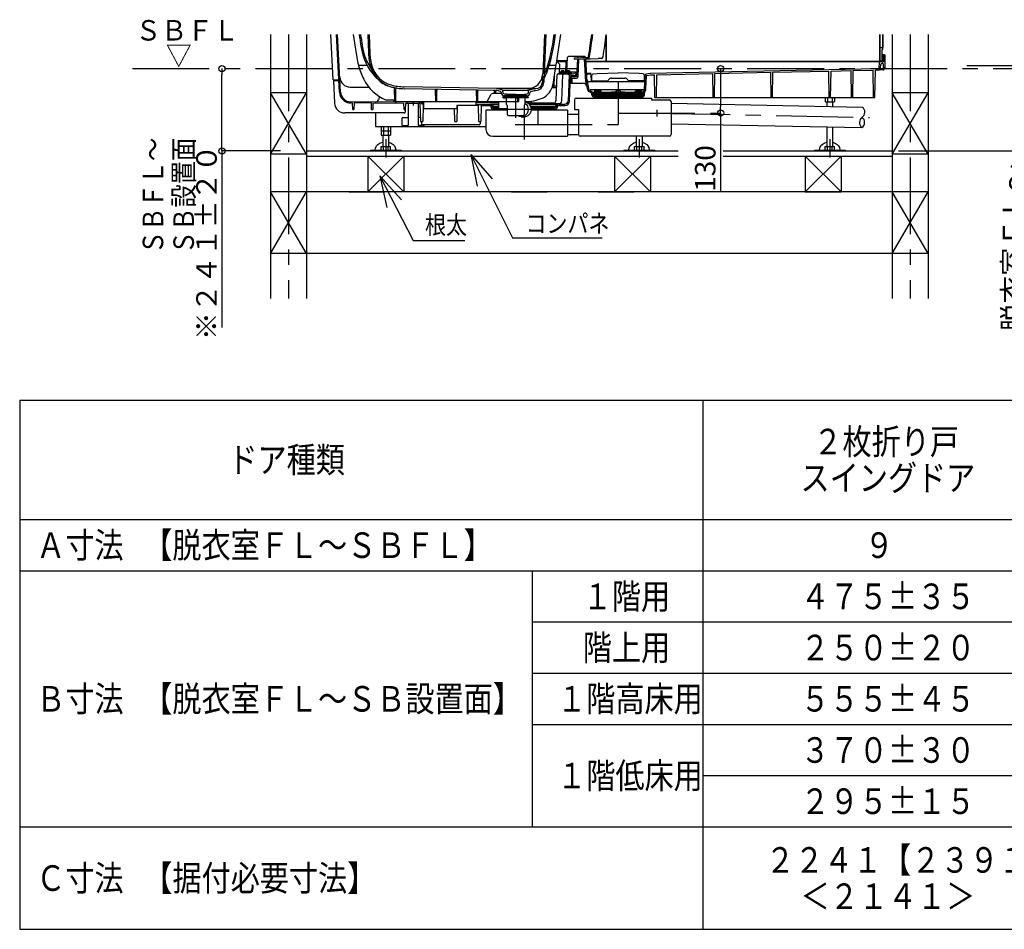
# Model space of a CAD drawing. Extents: x -405 to 205, y -16 to 288.
# Drawn here: x -150 to -54, y 59 to 148 of the extents above; entities that cross this region are included whole.
import ezdxf

# ---------------------------------------------------------------- set-up
doc = ezdxf.new("R2010")
doc.units = 0
doc.header["$MEASUREMENT"] = 0
doc.linetypes.add('CENTER', pattern=[12, 7.5, -1.5, 1.5, -1.5])
doc.linetypes.add('DASHED', pattern=[4.5, 3, -1.5])
doc.layers.get('0').update_dxf_attribs({"linetype": 'CONTINUOUS'})
doc.layers.get('DEFPOINTS').update_dxf_attribs({"linetype": 'CONTINUOUS'})
doc.layers.add('VIEW0001', color=7, linetype='CONTINUOUS')
doc.styles.get("Standard").update_dxf_attribs({"font": 'ROMANS', "bigfont": 'EXTFONT'})
doc.dimstyles.new('ISO-25', dxfattribs={"dimtxt": 2.5, "dimasz": 2.5, "dimexe": 1.25, "dimexo": 0.625, "dimtad": 1, "dimdec": 4, "dimdsep": 46, "dimtxsty": 'Standard', "dimcen": 2.5, "dimadec": 0, "dimazin": 0, "dimtfac": 1, "dimtdec": 4, "dimtmove": 0, "dimatfit": 3, "dimfxl": 1, "dimtolj": 1, "dimtzin": 0, "dimarcsym": 0})

# ---------------------------------------------------------------- blocks, each defined once
blk = doc.blocks.new('_ORIGIN')
at = {"color": 0, "linetype": 'ByBlock'}
blk.add_line((0, 0), (-1, 0), dxfattribs=at)
blk.add_circle((0, 0), 0.5, dxfattribs=at)
blk = doc.blocks.new('*D66')
at = {"layer": 'DEFPOINTS', "color": 0}
for p in [(-139.258, 143.23), (-130.529, 143.23), (-122.277, 135.197)]:
    blk.add_point(p, dxfattribs=at)
at = {"layer": 'VIEW0001', "color": 0, "lineweight": -2}
for p, q in [((-130.529, 135.797), (-130.529, 142.63)), ((-124.817, 135.197), (-130.529, 135.197)), ((-130.529, 135.197), (-130.529, 117.954))]:
    blk.add_line(p, q, dxfattribs=at)
at = {"layer": 'VIEW0001', "color": 0, "lineweight": -2, "xscale": 0.6, "yscale": 0.6, "zscale": 0.6}
for p, rotation in [((-130.529, 143.23), 90), ((-130.529, 135.197), 270)]:
    blk.add_blockref('_ORIGIN', p, dxfattribs=dict(at, rotation=rotation))
at = {"layer": 'VIEW0001', "color": 0, "insert": (-132.029, 126.275), "char_height": 2, "attachment_point": 5, "rotation": 90}
blk.add_mtext('\\A1;※２４１±２０', dxfattribs=at)
blk = doc.blocks.new('*X86')
at = {"color": 0, "linetype": 'Continuous'}
for s, p in [('ＳＢ設置面＝Ｂ', (-48.714274, 115.949871)), ('脱衣室ＦＬ～', (-52.331714, 117.563054))]:
    blk.add_text(s, height=2, rotation=90, dxfattribs=at).set_placement(p)
blk = doc.blocks.new('*D67')
at = {"color": 0}
for p, q in [((-51.487489, 143.530136), (-47.952895, 143.530136)), ((-47.952895, 135.796801), (-47.952895, 142.930136)), ((-64.487489, 135.196801), (-47.952895, 135.196801)), ((-47.952895, 135.196801), (-47.952895, 115.653947))]:
    blk.add_line(p, q, dxfattribs=at)
at = {"layer": 'DEFPOINTS', "color": 0}
for p in [(-54.027489, 143.530136), (-47.952895, 143.530136), (-67.027489, 135.196801)]:
    blk.add_point(p, dxfattribs=at)
at = {"color": 0, "xscale": 0.6, "yscale": 0.6, "zscale": 0.6}
for p, rotation in [((-47.952895, 143.530136), 90), ((-47.952895, 135.196801), 270)]:
    blk.add_blockref('_ORIGIN', p, dxfattribs=dict(at, rotation=rotation))
at = {"color": 0}
blk.add_blockref('*X86', (0, 0), dxfattribs=at)
blk = doc.blocks.new('*D68')
at = {"layer": 'DEFPOINTS', "color": 0}
for p in [(-59.944, 143.53), (-54.027, 143.23), (-37.262, 143.53)]:
    blk.add_point(p, dxfattribs=at)
at = {"layer": 'VIEW0001', "color": 0, "lineweight": -2}
for p, q in [((-37.262, 144.13), (-37.262, 144.73)), ((-37.262, 143.23), (-37.262, 143.53)), ((-37.262, 143.23), (-37.262, 122.15)), ((-37.262, 142.63), (-37.262, 142.03))]:
    blk.add_line(p, q, dxfattribs=at)
at = {"layer": 'VIEW0001', "color": 0, "lineweight": -2, "xscale": 0.6, "yscale": 0.6, "zscale": 0.6}
for p, rotation in [((-37.262, 143.53), 270), ((-37.262, 143.23), 90)]:
    blk.add_blockref('_ORIGIN', p, dxfattribs=dict(at, rotation=rotation))
at = {"layer": 'VIEW0001', "color": 0, "insert": (-40.429, 131.55), "char_height": 2, "attachment_point": 5, "rotation": 90}
blk.add_mtext('\\A1;脱衣室ＦＬ～\\PＳＢＦＬ寸法＝Ａ', dxfattribs=at)
blk = doc.blocks.new('SYM0003')
at = {"color": 7, "linetype": 'Continuous'}
for p, q in [((0, 0), (3.241617, -6.319971)), ((0, 0), (2.122287, -2.344333)), ((0, 0), (0.665788, -3.091396)), ((3.241617, -6.319971), (8.301184, -6.319971))]:
    blk.add_line(p, q, dxfattribs=at)
blk = doc.blocks.new('SYM0004')
at = {"color": 7, "linetype": 'Continuous'}
for p, q in [((0, 0), (4.076861, -8.13822)), ((0, 0), (2.099878, -2.364427)), ((0, 0), (0.636334, -3.097592)), ((4.076861, -8.13822), (12.819081, -8.13822))]:
    blk.add_line(p, q, dxfattribs=at)
blk = doc.blocks.new('*D81')
at = {"color": 0}
for p, q in [((-81.859818, 142.630136), (-81.859818, 139.48258)), ((-81.859818, 138.88258), (-81.859818, 131.281441))]:
    blk.add_line(p, q, dxfattribs=at)
at = {"layer": 'DEFPOINTS', "color": 0}
for p in [(-71.860818, 143.230136), (-81.860818, 138.88258), (-71.860818, 138.88258)]:
    blk.add_point(p, dxfattribs=at)
at = {"color": 0, "xscale": 0.6, "yscale": 0.6, "zscale": 0.6}
for p, rotation in [((-81.859818, 143.230136), 90), ((-81.859818, 138.88258), 270)]:
    blk.add_blockref('_ORIGIN', p, dxfattribs=dict(at, rotation=rotation))
at = {"color": 0, "linetype": 'Continuous'}
blk.add_text('130', height=2, rotation=90, dxfattribs=at).set_placement((-82.359818, 131.210012))

msp = doc.modelspace()

# ---------------------------------------------------------------- linework, layer by layer
at = {"color": 7, "linetype": 'Continuous'}
for p, q in [((-150.257917, 110.880619), (-150.257917, 59.213952)), ((-150.257917, 110.880619), (-16.924583, 110.880619)), ((-83.59125, 110.880619), (-83.59125, 59.213952)), ((-150.257917, 99.213952), (-16.924583, 99.213952)), ((-150.257917, 94.213952), (-16.924583, 94.213952)), ((-100.257917, 94.213952), (-100.257917, 69.213952)), ((-100.257917, 89.213952), (-16.924583, 89.213952)), ((-100.257917, 84.213952), (-16.924583, 84.213952)), ((-100.257917, 79.213952), (-16.924583, 79.213952)), ((-83.59125, 74.213952), (-16.924583, 74.213952)), ((-150.257917, 69.213952), (-16.924583, 69.213952)), ((-150.257917, 59.213952), (-16.924583, 59.213952))]:
    msp.add_line(p, q, dxfattribs=at)
at = {"layer": 'VIEW0001', "color": 7, "linetype": 'Continuous'}
for p, q in [((-125.777489, 146.563469), (-125.777489, 120.788516)), ((-122.277489, 146.563469), (-122.277489, 120.788516)), ((-119.678049, 142.123881), (-119.910718, 146.563469)), ((-119.047942, 140.928211), (-119.343274, 146.563469)), ((-118.941422, 140.933795), (-119.236461, 146.563469)), ((-117.066634, 146.233926), (-117.094855, 146.563469)), ((-116.933786, 146.245302), (-116.961033, 146.563469)), ((-116.294019, 146.563469), (-116.219397, 144.726947)), ((-116.160576, 146.563469), (-116.086174, 144.73236)), ((-99.061056, 146.563469), (-99.217513, 142.712904)), ((-98.927612, 146.563469), (-99.084289, 142.707491)), ((-93.027489, 146.446536), (-93.027489, 143.970469)), ((-93.027486, 144.07016), (-93.027486, 146.446561)), ((-66.360822, 146.563469), (-66.360822, 144.037136)), ((-66.337496, 146.563469), (-66.337496, 144.037136)), ((-66.060824, 146.563469), (-66.060824, 145.070468)), ((-66.020826, 146.563469), (-66.020826, 145.303801)), ((-65.110822, 146.563469), (-65.110822, 120.788516)), ((-61.610822, 146.563469), (-61.610822, 120.788516)), ((-66.337496, 145.303801), (-66.060824, 145.303801)), ((-66.060824, 145.303801), (-66.020826, 145.303801)), ((-96.855416, 142.993659), (-96.798329, 144.301166)), ((-95.122112, 144.396802), (-96.698977, 144.396802)), ((-96.125474, 144.286812), (-94.821253, 144.332357)), ((-96.125474, 144.142228), (-96.125474, 144.286812)), ((-95.877933, 142.477955), (-95.804783, 144.153364)), ((-95.798458, 144.298232), (-95.79833, 144.301164)), ((-95.762103, 142.456201), (-95.688954, 144.13159)), ((-95.011187, 141.946303), (-95.147571, 144.176165)), ((-94.878149, 141.955183), (-95.014274, 144.180792)), ((-94.980822, 144.326784), (-94.980822, 144.226723)), ((-94.980822, 144.226723), (-94.817763, 144.232417)), ((-66.060824, 145.070468), (-66.144157, 145.070468)), ((-66.144157, 145.070468), (-66.144157, 143.970467)), ((-65.960822, 144.563469), (-66.144157, 144.563469)), ((-66.08416, 144.470467), (-66.060824, 144.470467)), ((-66.08416, 144.470467), (-66.08416, 144.037136)), ((-66.060824, 144.470467), (-66.060824, 144.037136)), ((-65.962537, 144.465211), (-65.972183, 143.912595)), ((-65.827489, 144.563469), (-65.862555, 144.563469)), ((-65.827488, 144.563469), (-65.849598, 143.2968)), ((-96.927488, 143.896802), (-97.894522, 143.896802)), ((-96.812329, 143.980518), (-97.881763, 143.980518)), ((-97.555272, 143.642197), (-97.794156, 143.896801)), ((-97.593963, 142.756031), (-97.555272, 143.642198)), ((-96.971041, 142.899296), (-96.927488, 143.8968)), ((-95.001389, 143.97016), (-93.127486, 143.97016)), ((-66.077782, 143.896802), (-94.996904, 143.896802)), ((-93.027489, 143.970469), (-66.127483, 143.970469)), ((-88.729546, 142.773431), (-66.544155, 143.250537)), ((-66.544155, 143.249808), (-66.544155, 143.223136)), ((-66.544155, 143.223136), (-66.483913, 143.224341)), ((-66.386008, 143.319959), (-66.363606, 143.833043)), ((-66.294161, 143.993801), (-66.144157, 143.993801)), ((-66.294155, 143.993802), (-66.127483, 143.993802)), ((-66.253276, 143.303289), (-66.238815, 143.634496)), ((-66.144157, 143.993801), (-66.127495, 143.993801)), ((-66.032918, 143.730135), (-66.13891, 143.730135)), ((-66.060823, 143.880138), (-66.060823, 143.880138)), ((-66.022177, 143.863469), (-66.044158, 143.863469)), ((-65.956626, 143.2968), (-65.966273, 143.665213)), ((-65.8496, 143.296801), (-65.956626, 143.296801)), ((-65.914849, 143.179438), (-65.894155, 143.296801)), ((-57.835107, 143.530136), (-37.262444, 143.530136)), ((-98.109904, 142.483548), (-98.119035, 141.505679)), ((-97.911889, 140.163514), (-97.801147, 142.634613)), ((-97.701248, 142.730136), (-96.225873, 142.730136)), ((-97.573577, 142.796802), (-97.606911, 142.730135)), ((-97.573578, 142.796801), (-96.423577, 142.796801)), ((-97.540244, 142.882289), (-97.540244, 142.853148)), ((-97.006911, 142.853148), (-97.540244, 142.853148)), ((-97.528577, 142.853148), (-97.528577, 142.796801)), ((-97.383577, 142.913468), (-97.52587, 142.898798)), ((-97.419312, 142.962181), (-97.423574, 142.913465)), ((-97.163577, 142.913468), (-97.383577, 142.913468)), ((-97.365779, 140.076716), (-97.251147, 142.634611)), ((-97.163577, 142.913468), (-97.021285, 142.898798)), ((-97.127848, 142.962181), (-97.123586, 142.913465)), ((-97.023578, 142.796801), (-97.056911, 142.730134)), ((-97.018577, 142.853148), (-97.018577, 142.796801)), ((-97.006911, 142.882289), (-97.006911, 142.853148)), ((-96.990244, 142.882289), (-96.990244, 142.853148)), ((-96.456911, 142.853148), (-96.990244, 142.853148)), ((-96.978577, 142.853148), (-96.978577, 142.796801)), ((-96.833577, 142.913468), (-96.97587, 142.898798)), ((-96.869312, 142.962181), (-96.873574, 142.913465)), ((-96.613577, 142.913468), (-96.833577, 142.913468)), ((-96.635031, 142.63437), (-96.743781, 140.069409)), ((-96.613577, 142.913468), (-96.471285, 142.898798)), ((-96.605341, 140.050005), (-96.498385, 142.49971)), ((-96.577848, 142.962181), (-96.573586, 142.913465)), ((-96.474337, 141.796804), (-96.449406, 142.367831)), ((-96.468577, 142.853148), (-96.468577, 142.796801)), ((-96.088626, 142.896802), (-96.456911, 142.896802)), ((-96.456911, 142.882289), (-96.456911, 142.853148)), ((-96.431781, 142.563469), (-96.04248, 142.563469)), ((-96.390244, 142.730135), (-96.423577, 142.796802)), ((-96.357564, 141.796804), (-96.337125, 142.264925)), ((-96.349501, 142.463471), (-96.00953, 142.463471)), ((-96.303823, 142.296804), (-95.928609, 142.296804)), ((-96.12928, 142.804252), (-96.124341, 142.822683)), ((-96.027751, 142.896802), (-95.971148, 142.896802)), ((-95.975824, 142.628972), (-95.971149, 142.896802)), ((-94.497063, 142.746803), (-94.8325, 142.746803)), ((-94.589882, 142.680137), (-94.828422, 142.680137)), ((-94.464918, 142.010564), (-94.489977, 142.584499)), ((-94.427482, 142.030138), (-94.417754, 142.587463)), ((-94.330985, 142.68484), (-94.319149, 142.686419)), ((-94.319149, 142.713321), (-93.918452, 142.766747)), ((-94.319149, 142.713321), (-94.319149, 142.686419)), ((-93.918452, 142.766747), (-91.860815, 142.833485)), ((-92.514405, 142.296805), (-91.207225, 142.296805)), ((-89.803178, 142.766747), (-91.860815, 142.833485)), ((-89.402482, 142.713321), (-89.803178, 142.766747)), ((-89.402482, 142.713321), (-89.402482, 142.686419)), ((-89.390645, 142.68484), (-89.402482, 142.686419)), ((-89.294149, 142.030138), (-89.303877, 142.587463)), ((-89.291289, 141.218877), (-89.231143, 142.596448)), ((-89.158082, 141.213061), (-89.100372, 142.534838)), ((-89.144155, 142.71815), (-88.729546, 142.773431)), ((-89.144155, 142.71815), (-89.144155, 142.691246)), ((-89.071476, 142.566425), (-88.717215, 142.61366)), ((-88.717215, 142.61366), (-88.313003, 142.622352)), ((-88.274156, 140.396802), (-88.313003, 142.622352)), ((-88.114153, 140.396802), (-88.075217, 142.627466)), ((-88.075217, 142.627466), (-82.631802, 142.744529)), ((-82.590822, 140.396802), (-82.631802, 142.744529)), ((-82.464156, 140.396802), (-82.423098, 142.749017)), ((-82.423098, 142.749017), (-76.96726, 142.866347)), ((-76.924154, 140.396802), (-76.96726, 142.866347)), ((-76.797487, 140.396802), (-76.754301, 142.870927)), ((-76.754301, 142.870927), (-71.302721, 142.988165)), ((-71.257488, 140.396802), (-71.302721, 142.988165)), ((-71.130822, 140.396802), (-71.085508, 142.992836)), ((-71.085508, 142.992836), (-69.136868, 143.034743)), ((-69.090823, 140.396802), (-69.136868, 143.034743)), ((-68.964156, 140.396802), (-68.918029, 143.039449)), ((-68.918029, 143.039449), (-66.981181, 143.081101)), ((-66.934327, 140.396802), (-66.981181, 143.081101)), ((-66.80766, 140.396803), (-66.760823, 143.080136)), ((-66.486388, 143.080136), (-66.760823, 143.080136)), ((-66.01333, 143.096802), (-66.399782, 143.096802)), ((-119.678049, 142.123881), (-119.112159, 142.153538)), ((-119.6417, 142.030135), (-119.527154, 139.844466)), ((-119.105692, 142.030135), (-119.6417, 142.030135)), ((-118.01847, 141.430135), (-116.19081, 141.430135)), ((-113.660823, 140.003802), (-113.683759, 141.317812)), ((-113.560823, 140.003802), (-113.538751, 141.268252)), ((-103.725225, 141.091054), (-112.743076, 141.271411)), ((-103.712424, 141.274168), (-112.73941, 141.454707)), ((-100.027489, 141.273802), (-103.694155, 141.273802)), ((-103.204137, 141.154718), (-103.676399, 141.269487)), ((-100.517507, 141.154718), (-100.027489, 141.273802)), ((-100.027489, 141.273802), (-99.902688, 141.276298)), ((-99.238855, 142.187633), (-99.249902, 141.915766)), ((-99.105632, 142.18222), (-99.117439, 141.891648)), ((-98.303831, 141.386757), (-97.857071, 141.386757)), ((-98.254304, 141.563469), (-98.194155, 141.563469)), ((-98.129839, 141.386757), (-98.194157, 141.563469)), ((-98.119034, 141.505679), (-98.173121, 141.505679)), ((-97.851981, 141.500332), (-98.119033, 141.50568)), ((-96.474337, 141.796804), (-95.266281, 141.796804)), ((-95.007305, 141.914331), (-94.89574, 141.281617)), ((-94.875997, 141.937485), (-94.764432, 141.30477)), ((-89.323325, 141.946805), (-94.720856, 141.946805)), ((-94.427482, 142.030138), (-92.91855, 142.030138)), ((-92.80308, 142.130138), (-92.831948, 142.080138)), ((-90.91855, 142.130138), (-90.889683, 142.080138)), ((-89.294149, 142.030138), (-90.80308, 142.030138)), ((-125.777489, 134.863473), (-122.277485, 140.863479)), ((-122.277489, 140.863469), (-125.777489, 140.863469)), ((-122.277478, 134.863477), (-125.777478, 140.863479)), ((-115.147362, 140.492366), (-115.258986, 140.18568)), ((-109.660823, 140.003802), (-109.680759, 141.145981)), ((-109.560823, 140.003802), (-109.540981, 141.140519)), ((-105.660823, 140.003802), (-105.679362, 141.065953)), ((-105.560823, 140.003802), (-105.542377, 141.060547)), ((-104.607923, 140.087136), (-104.242268, 140.720469)), ((-103.270641, 140.803802), (-104.09793, 140.803802)), ((-103.910822, 140.803802), (-103.914782, 141.030661)), ((-103.810822, 140.803802), (-103.806946, 141.025838)), ((-103.339053, 140.998836), (-103.710815, 141.089182)), ((-103.285538, 140.886357), (-103.28822, 140.937544)), ((-103.131785, 141.137136), (-100.589859, 141.137136)), ((-103.12241, 140.958257), (-103.127888, 141.06278)), ((-103.097489, 140.417722), (-103.097489, 140.453802)), ((-101.860822, 140.470469), (-103.080822, 140.470469)), ((-101.860822, 140.387136), (-103.077407, 140.387136)), ((-103.067061, 140.384515), (-102.79125, 140.360385)), ((-102.993679, 140.497136), (-102.993679, 140.470469)), ((-102.977013, 140.513802), (-101.860822, 140.513802)), ((-101.860822, 140.570469), (-102.952661, 140.570469)), ((-102.944155, 140.570469), (-101.860822, 140.570469)), ((-102.944155, 140.513802), (-102.944155, 140.570469)), ((-102.710822, 140.737136), (-102.889397, 140.737136)), ((-102.760822, 139.735603), (-102.760822, 140.327178)), ((-102.710822, 140.737136), (-102.710822, 140.703802)), ((-101.860822, 140.703802), (-102.710822, 140.703802)), ((-101.860822, 140.603802), (-102.710822, 140.603802)), ((-102.710822, 140.603802), (-102.710822, 140.570469)), ((-101.960822, 140.703802), (-101.860822, 140.670469)), ((-101.960822, 140.603802), (-101.860822, 140.637136)), ((-101.860822, 140.703802), (-101.010822, 140.703802)), ((-101.760822, 140.703802), (-101.860822, 140.670469)), ((-101.760822, 140.603802), (-101.860822, 140.637136)), ((-101.860822, 140.603802), (-101.010822, 140.603802)), ((-101.860822, 140.570469), (-100.768983, 140.570469)), ((-100.777489, 140.570469), (-101.860822, 140.570469)), ((-100.744631, 140.513802), (-101.860822, 140.513802)), ((-100.727965, 140.470469), (-101.860822, 140.470469)), ((-100.644617, 140.387136), (-101.860822, 140.387136)), ((-101.660823, 140.003802), (-101.670714, 140.570469)), ((-101.560823, 140.003802), (-101.550931, 140.570469)), ((-101.010822, 140.737136), (-100.832247, 140.737136)), ((-101.010822, 140.737136), (-101.010822, 140.703802)), ((-101.010822, 140.603802), (-101.010822, 140.570469)), ((-100.960822, 140.327178), (-100.960822, 139.735563)), ((-100.65506, 140.384473), (-100.930394, 140.360385)), ((-100.777489, 140.513802), (-100.777489, 140.570469)), ((-100.727965, 140.497136), (-100.727965, 140.470469)), ((-100.641298, 140.470469), (-100.727965, 140.470469)), ((-100.624631, 140.453802), (-100.624631, 140.41768)), ((-100.599234, 140.958257), (-100.593756, 141.06278)), ((-100.436106, 140.886357), (-100.433424, 140.937544)), ((-100.382591, 140.998836), (-100.010829, 141.089182)), ((-99.996419, 141.091054), (-99.933421, 141.092314)), ((-95.960819, 140.349246), (-88.594151, 140.349246)), ((-94.455154, 140.841461), (-94.65959, 140.952947)), ((-89.327103, 141.146803), (-94.595754, 141.146803)), ((-94.391318, 140.95852), (-94.595754, 141.070006)), ((-94.431538, 140.66996), (-94.437812, 140.813651)), ((-93.599347, 140.913471), (-94.30871, 140.913471)), ((-94.298332, 140.675776), (-94.304605, 140.819467)), ((-94.227484, 140.796802), (-94.227484, 140.584451)), ((-89.494151, 140.680135), (-94.227484, 140.680135)), ((-89.523217, 140.580135), (-94.198426, 140.580135)), ((-89.551263, 140.446802), (-94.198426, 140.446802)), ((-94.194151, 140.830135), (-89.527484, 140.830135)), ((-94.160818, 141.073469), (-94.160818, 141.027842)), ((-94.127484, 141.106802), (-93.7469, 141.106802)), ((-94.127484, 140.994509), (-93.70554, 140.994509)), ((-93.860818, 140.580136), (-93.860818, 140.446803)), ((-92.517484, 140.913471), (-93.457137, 140.913471)), ((-92.517484, 140.940135), (-92.517484, 140.830135)), ((-92.500818, 140.956802), (-91.220818, 140.956802)), ((-92.045143, 141.061603), (-92.102668, 140.956802)), ((-91.676492, 141.061603), (-91.618967, 140.956802)), ((-91.204151, 140.940135), (-91.204151, 140.830135)), ((-90.264498, 140.913471), (-91.204151, 140.913471)), ((-89.412936, 140.913471), (-90.122288, 140.913471)), ((-89.594151, 140.994509), (-90.016095, 140.994509)), ((-89.594151, 141.106802), (-89.974735, 141.106802)), ((-89.860823, 140.580136), (-89.860823, 140.446802)), ((-89.560818, 141.073469), (-89.560818, 141.027842)), ((-89.494151, 140.796802), (-89.494151, 140.584453)), ((-89.423314, 140.675776), (-89.414509, 140.877433)), ((-89.396602, 140.945632), (-89.327103, 141.08248)), ((-89.290107, 140.66996), (-89.281303, 140.871617)), ((-89.277721, 140.885257), (-89.208222, 141.022105)), ((-88.594151, 140.349246), (-88.594151, 140.169913)), ((-88.274156, 140.396802), (-66.80766, 140.396802)), ((-71.656036, 140.396802), (-71.656036, 140.008817)), ((-71.425096, 140.396802), (-71.425096, 139.963469)), ((-70.963216, 140.396802), (-70.963216, 139.963469)), ((-70.810823, 140.376802), (-70.810823, 140.376802)), ((-70.732276, 140.396802), (-70.732276, 140.008817)), ((-65.110822, 134.863473), (-61.610819, 140.863479)), ((-61.610822, 140.863469), (-65.110822, 140.863469)), ((-61.610811, 134.863477), (-65.110812, 140.863479)), ((-117.766119, 139.877952), (-117.952012, 139.879501)), ((-112.500418, 139.940742), (-117.951124, 139.986164)), ((-117.749155, 139.230135), (-117.766119, 139.877952)), ((-117.621771, 139.876749), (-117.639155, 139.230135)), ((-115.932386, 139.862671), (-117.621771, 139.876749)), ((-115.915822, 139.230135), (-115.932386, 139.862671)), ((-115.788849, 139.861475), (-115.805822, 139.230135)), ((-112.765028, 139.836276), (-115.788849, 139.861475)), ((-113.789633, 140.168213), (-113.790454, 140.170468)), ((-113.660823, 140.003802), (-101.560823, 140.003802)), ((-112.749155, 139.230135), (-112.765028, 139.836276)), ((-112.623025, 139.830135), (-112.639155, 139.230135)), ((-111.267616, 139.830135), (-112.623025, 139.830135)), ((-112.360816, 139.74347), (-112.360816, 137.66347)), ((-111.360818, 139.74347), (-111.360818, 137.66347)), ((-111.16554, 139.771202), (-111.267616, 139.830135)), ((-111.227491, 139.930135), (-110.860823, 139.930135)), ((-111.01514, 139.807534), (-111.189457, 139.908176)), ((-111.120822, 138.063469), (-111.16554, 139.771202)), ((-110.890744, 139.678189), (-110.934155, 138.063469)), ((-110.933196, 139.785212), (-110.860823, 139.784609)), ((-110.890744, 139.678189), (-110.860823, 139.677939)), ((-107.787488, 138.063469), (-107.82084, 139.337135)), ((-107.558157, 139.650417), (-107.600822, 138.063469)), ((-107.558157, 139.650417), (-105.495261, 139.633226)), ((-105.760823, 139.996801), (-105.360824, 139.996801)), ((-105.760823, 139.930135), (-103.52749, 139.930135)), ((-105.760823, 139.742109), (-104.323921, 139.730135)), ((-105.454155, 138.063469), (-105.495261, 139.633226)), ((-105.245352, 139.930133), (-105.360824, 139.996801)), ((-105.225347, 139.630977), (-105.267488, 138.063469)), ((-105.225347, 139.630977), (-104.334921, 139.623557)), ((-104.323919, 139.730136), (-104.285375, 139.722427)), ((-103.52749, 139.730136), (-104.323919, 139.730136)), ((-104.274721, 139.559758), (-104.271547, 139.487061)), ((-104.151553, 139.566265), (-104.14833, 139.49244)), ((-104.077484, 139.661025), (-104.077484, 139.396802)), ((-103.52749, 139.396802), (-104.048426, 139.396802)), ((-104.044197, 139.544279), (-103.52749, 139.544279)), ((-103.52749, 139.694359), (-104.044151, 139.694359)), ((-103.694155, 139.396802), (-103.694155, 139.273469)), ((-102.749478, 139.710512), (-102.714941, 139.680196)), ((-102.703602, 139.655726), (-102.687823, 138.751766)), ((-101.018042, 139.655726), (-101.033821, 138.751766)), ((-100.972166, 139.710512), (-101.006703, 139.680196)), ((-97.731056, 139.730136), (-100.512981, 139.730136)), ((-98.010772, 139.694359), (-100.486778, 139.694359)), ((-100.406263, 139.544279), (-98.010772, 139.544279)), ((-98.006551, 139.396802), (-100.363606, 139.396802)), ((-100.326432, 139.943265), (-100.324178, 140.047102)), ((-100.02749, 139.896801), (-100.128194, 139.838659)), ((-100.02749, 139.896801), (-98.360822, 139.896801)), ((-98.263065, 139.840361), (-98.360822, 139.896801)), ((-98.360822, 139.396802), (-98.360822, 139.273469)), ((-98.1735, 139.833192), (-97.532943, 139.831481)), ((-97.977484, 139.661025), (-97.977484, 139.401118)), ((-97.906645, 139.492439), (-97.903422, 139.566265)), ((-97.78343, 139.487061), (-97.780256, 139.559758)), ((-97.731057, 139.730136), (-97.769601, 139.722428)), ((-97.720055, 139.623557), (-97.041256, 139.629213)), ((-97.625349, 139.748819), (-97.075979, 139.750198)), ((-96.127485, 140.18258), (-96.127485, 139.23258)), ((-88.594151, 140.169913), (-86.860746, 140.169913)), ((-86.694079, 140.003246), (-86.694079, 136.789246)), ((-86.694079, 139.85428), (-68.027483, 139.474136)), ((-71.656034, 140.008821), (-71.577487, 139.963472)), ((-70.810822, 139.963469), (-71.577489, 139.963469)), ((-71.460823, 139.544055), (-71.460823, 139.963469)), ((-70.927489, 139.963469), (-70.927489, 139.533194)), ((-70.810825, 139.963471), (-70.732278, 140.00882)), ((-70.810823, 139.643468), (-70.810823, 139.643468)), ((-112.758238, 138.896802), (-118.528524, 138.896802)), ((-117.749155, 139.230135), (-117.639155, 139.230135)), ((-115.915822, 139.230135), (-115.805822, 139.230135)), ((-115.527482, 138.896802), (-115.527482, 137.56347)), ((-112.960816, 138.36347), (-112.960816, 137.76347)), ((-112.860816, 138.46347), (-112.360816, 138.46347)), ((-112.749155, 139.230135), (-112.639155, 139.230135)), ((-112.652093, 139.230135), (-112.658272, 138.994184)), ((-111.131296, 138.46347), (-111.360818, 138.46347)), ((-102.695052, 139.165914), (-104.760818, 139.165914)), ((-104.760818, 139.165914), (-104.760818, 137.289246)), ((-102.696929, 139.273469), (-104.048426, 139.273469)), ((-102.541934, 138.637136), (-102.571174, 138.637136)), ((-102.571174, 138.637136), (-101.15047, 138.637136)), ((-102.541934, 138.637136), (-101.860822, 138.637136)), ((-101.311418, 138.525469), (-101.015585, 138.525469)), ((-96.794152, 139.165914), (-100.355465, 139.165914)), ((-98.006551, 139.273469), (-100.351108, 139.273469)), ((-99.706484, 139.165914), (-99.706484, 137.789246)), ((-96.794152, 139.165914), (-96.794152, 136.62258)), ((-96.794152, 138.789246), (-95.727485, 138.789246)), ((-96.127485, 139.23258), (-95.727485, 139.23258)), ((-95.727485, 139.23258), (-95.727485, 136.789246)), ((-115.527482, 137.56347), (-104.760818, 137.56347)), ((-114.989362, 137.56347), (-114.989362, 136.742151)), ((-114.758422, 137.56347), (-114.758422, 136.696802)), ((-114.296542, 137.56347), (-114.296542, 136.696802)), ((-114.065602, 137.56347), (-114.065602, 136.74215)), ((-112.860816, 137.66347), (-112.360816, 137.66347)), ((-110.860818, 137.66347), (-111.360818, 137.66347)), ((-111.120822, 138.063469), (-110.934155, 138.063469)), ((-111.069551, 138.063469), (-111.063373, 137.827518)), ((-105.424904, 137.730135), (-110.963406, 137.730135)), ((-107.787488, 138.063469), (-107.600822, 138.063469)), ((-105.454155, 138.063469), (-105.267488, 138.063469)), ((-105.318759, 138.063469), (-105.324937, 137.827518)), ((-99.706484, 137.789246), (-96.793151, 137.789246)), ((-86.694079, 137.853865), (-68.068205, 137.47455)), ((-71.460823, 135.613802), (-71.460823, 137.543641)), ((-70.927489, 137.532779), (-70.927489, 135.613802)), ((-114.065602, 137.130136), (-114.989362, 137.130136)), ((-114.98936, 136.742155), (-114.910813, 136.696805)), ((-114.144148, 136.696802), (-114.910815, 136.696802)), ((-114.794149, 135.613802), (-114.794149, 136.703802)), ((-114.260815, 136.703802), (-114.260815, 135.613802)), ((-114.144151, 136.696805), (-114.065604, 136.742154)), ((-104.094151, 136.62258), (-96.794152, 136.62258)), ((-96.794152, 136.789246), (-95.727485, 136.789246)), ((-86.860746, 136.62258), (-95.560819, 136.62258)), ((-90.060816, 135.613802), (-90.060816, 136.62258)), ((-89.527483, 136.62258), (-89.527483, 135.613802)), ((-114.989362, 135.613802), (-114.065602, 135.613802)), ((-114.989362, 135.280469), (-114.989362, 135.613802)), ((-114.758422, 135.280469), (-114.758422, 135.613802)), ((-114.296542, 135.280469), (-114.296542, 135.613802)), ((-114.065602, 135.280469), (-114.065602, 135.613802)), ((-90.25603, 135.613802), (-89.332269, 135.613802)), ((-90.25603, 135.280469), (-90.25603, 135.613802)), ((-90.025089, 135.280469), (-90.025089, 135.613802)), ((-89.563209, 135.280469), (-89.563209, 135.613802)), ((-89.332269, 135.280469), (-89.332269, 135.613802)), ((-71.656036, 135.280469), (-71.656036, 135.613802)), ((-71.656036, 135.613802), (-70.732276, 135.613802)), ((-71.425096, 135.280469), (-71.425096, 135.613802)), ((-70.963216, 135.280469), (-70.963216, 135.613802)), ((-70.732276, 135.280469), (-70.732276, 135.613802)), ((-122.277489, 134.863473), (-125.777489, 134.863473)), ((-122.277489, 135.196804), (-85.9895, 135.196804)), ((-122.277489, 134.696803), (-85.9895, 134.696803)), ((-116.277485, 134.696803), (-116.277485, 131.196803)), ((-116.027482, 135.280469), (-116.027482, 135.196802)), ((-116.027482, 135.280469), (-113.027482, 135.280469)), ((-113.027482, 135.280469), (-113.027482, 135.203802)), ((-112.777485, 134.696803), (-112.777485, 131.196803)), ((-92.210819, 134.696803), (-92.210819, 131.196803)), ((-91.294149, 135.280469), (-91.294149, 135.203802)), ((-91.294149, 135.280469), (-88.294149, 135.280469)), ((-88.710819, 134.696803), (-88.710819, 131.196803)), ((-88.294149, 135.280469), (-88.294149, 135.203802)), ((-81.604127, 135.196804), (-65.110819, 135.196804)), ((-81.604127, 134.696803), (-65.110819, 134.696803)), ((-73.610823, 134.696803), (-73.610823, 131.196803)), ((-72.694156, 135.280469), (-69.694156, 135.280469)), ((-72.694156, 135.280469), (-72.694156, 135.203802)), ((-70.110823, 134.696803), (-70.110823, 131.196803)), ((-69.694156, 135.280469), (-69.694156, 135.203802)), ((-61.611147, 134.863473), (-65.110822, 134.863473)), ((-61.610822, 131.196803), (-125.777818, 131.196803)), ((-125.777489, 125.196808), (-122.277485, 131.196814)), ((-122.277478, 125.196812), (-125.777478, 131.196813)), ((-118.110822, 131.196803), (-114.610822, 131.196803)), ((-102.277489, 131.196803), (-98.777489, 131.196803)), ((-93.810823, 131.196803), (-90.310823, 131.196803)), ((-73.610823, 131.196803), (-70.110823, 131.196803)), ((-65.110822, 125.196808), (-61.610819, 131.196814)), ((-61.610811, 125.196812), (-65.110812, 131.196813)), ((-61.610822, 125.196803), (-125.777818, 125.196803))]:
    msp.add_line(p, q, dxfattribs=at)
at = {"layer": 'VIEW0001', "color": 7, "linetype": 'CENTER'}
for p, q in [((-124.027489, 146.563469), (-124.027489, 120.788516)), ((-63.360822, 146.563469), (-63.360822, 120.788516)), ((-139.257687, 143.230136), (-37.262444, 143.230136)), ((-97.273577, 143.082884), (-97.273577, 142.624563)), ((-96.723577, 143.082884), (-96.723577, 142.624563)), ((-91.860818, 141.928684), (-91.860818, 137.789246)), ((-101.860822, 140.606199), (-101.860822, 138.440255)), ((-111.860824, 140.003802), (-111.860824, 139.634804)), ((-100.238154, 139.253802), (-103.258895, 139.253802)), ((-101.027484, 138.525469), (-101.027484, 136.322004)), ((-91.860818, 138.88258), (-81.860818, 138.88258)), ((-88.427139, 138.889366), (-67.321262, 138.459546)), ((-88.093875, 139.215913), (-88.093875, 138.549246)), ((-101.906134, 137.789246), (-91.860818, 137.789246)), ((-114.527482, 136.343733), (-114.527482, 134.537135)), ((-89.794149, 136.343733), (-89.794149, 134.537135)), ((-71.194156, 136.343733), (-71.194156, 134.537135)), ((-112.777482, 131.196802), (-116.277482, 134.696802)), ((-116.277482, 131.196802), (-112.777482, 134.696802)), ((-92.210816, 131.196802), (-88.710816, 134.696802)), ((-88.710816, 131.196802), (-92.210816, 134.696802)), ((-70.11082, 131.196802), (-73.61082, 134.696802)), ((-73.61082, 131.196802), (-70.11082, 134.696802))]:
    msp.add_line(p, q, dxfattribs=at)
at = {"layer": 'VIEW0001', "color": 71, "linetype": 'Continuous'}
for p, q in [((-117.707889, 146.563469), (-117.362958, 144.300162)), ((-97.488119, 146.563469), (-97.944256, 143.570468)), ((-117.21133, 143.570468), (-116.378739, 143.570468)), ((-117.194155, 143.570468), (-117.194155, 143.506744)), ((-98.58534, 143.570468), (-97.944256, 143.570468)), ((-97.960821, 143.461769), (-98.232199, 141.68109)), ((-97.960821, 143.570468), (-97.960821, 143.461769)), ((-114.550934, 140.170468), (-113.663732, 140.170468)), ((-110.860823, 140.003802), (-110.860823, 139.337135)), ((-110.860823, 139.337135), (-107.594157, 139.337135)), ((-107.594157, 139.670468), (-105.760823, 139.670468)), ((-107.594157, 139.670468), (-107.594157, 139.337135)), ((-105.760823, 140.003802), (-105.760823, 139.670468)), ((-103.52749, 140.003802), (-103.52749, 139.337135)), ((-103.52749, 139.337135), (-102.694156, 139.337135))]:
    msp.add_line(p, q, dxfattribs=at)
at = {"layer": 'VIEW0001', "color": 7, "linetype": 'DASHED'}
msp.add_line((-113.581361, 140.703802), (-113.640284, 140.703802), dxfattribs=at)
at = {"layer": 'VIEW0001', "color": 7, "linetype": 'Continuous'}
for points in [[(-96.125474, 144.142228), (-95.353923, 144.168998), (-94.582373, 144.195767), (-93.810822, 144.222535)], [(-93.493032, 144.232439), (-93.508936, 144.231886), (-93.659879, 144.226636), (-93.810822, 144.221387)], [(-100.960822, 139.872557), (-100.810995, 139.733111), (-100.705736, 139.553668), (-100.665217, 139.424107), (-100.646793, 139.253802), (-100.671623, 139.056581), (-100.751664, 138.861122), (-100.835413, 138.745502), (-100.976606, 138.624636), (-101.190481, 138.537628), (-101.311418, 138.525469), (-101.488858, 138.551905), (-101.665065, 138.637136)], [(-100.960822, 139.979659), (-100.789286, 139.938616), (-100.624625, 139.842795), (-100.529316, 139.750298), (-100.431011, 139.600343), (-100.360785, 139.378575), (-100.35096, 139.253802), (-100.37579, 139.056581), (-100.455831, 138.861122), (-100.53958, 138.745502), (-100.680773, 138.624636), (-100.894648, 138.537628), (-101.015585, 138.525469)], [(-100.328049, 139.86882), (-100.662946, 139.87166)], [(-100.075575, 139.869039), (-100.328049, 139.86882)], [(-98.160349, 139.870699), (-98.31538, 139.870565)], [(-115.559243, 135.280469), (-115.559377, 135.293569), (-115.525088, 135.501265), (-115.41452, 135.708283), (-115.298234, 135.83266), (-115.100176, 135.966493), (-114.794149, 136.071212)], [(-114.260815, 136.057084), (-114.017303, 135.965835), (-113.807728, 135.821221), (-113.699549, 135.702037), (-113.60315, 135.527668), (-113.559377, 135.293569), (-113.559511, 135.280469)], [(-90.825911, 135.280469), (-90.826045, 135.293569), (-90.791756, 135.501265), (-90.681188, 135.708283), (-90.564902, 135.83266), (-90.366843, 135.966493), (-90.060817, 136.071212)], [(-89.527482, 136.057084), (-89.28397, 135.965835), (-89.074396, 135.821221), (-88.966217, 135.702037), (-88.869817, 135.527668), (-88.826045, 135.293569), (-88.826179, 135.280469)], [(-72.225917, 135.280469), (-72.226051, 135.293569), (-72.191762, 135.501265), (-72.081194, 135.708283), (-71.964908, 135.83266), (-71.76685, 135.966493), (-71.460823, 136.071212)], [(-70.927489, 136.057084), (-70.683977, 135.965835), (-70.474402, 135.821221), (-70.366223, 135.702037), (-70.269824, 135.527668), (-70.226051, 135.293569), (-70.226185, 135.280469)]]:
    msp.add_lwpolyline(points, dxfattribs=at)
at = {"layer": 'VIEW0001', "color": 7, "linetype": 'DASHED'}
for points in [[(-98.31538, 139.870565), (-98.31538, 139.870565)], [(-98.31538, 139.870565), (-98.31538, 139.870565)], [(-101.665065, 138.637136), (-101.665065, 138.637136)], [(-101.665065, 138.637136), (-101.665065, 138.637136)], [(-101.665065, 138.637136), (-101.665065, 138.637136)], [(-101.665065, 138.637136), (-101.665065, 138.637136)], [(-101.015585, 138.525469), (-101.015585, 138.525469)], [(-114.794149, 136.071212), (-114.794149, 136.071212)], [(-113.559511, 135.280469), (-113.559511, 135.280469)], [(-113.559511, 135.280469), (-113.559511, 135.280469)]]:
    msp.add_lwpolyline(points, dxfattribs=at)
at = {"layer": 'VIEW0001', "color": 7, "linetype": 'Continuous'}
msp.add_circle((-88.093875, 138.88258), 0.033333, dxfattribs=at)
for centre, radius, start, end in [((-106.306019, 147.155433), 10.8, 184.894701, 191.569125), ((-106.306019, 147.155433), 10.666667, 184.894699, 190.216963), ((-114.675626, 148.401897), 16.666667, 340.631843, 353.667064), ((-114.675626, 148.401897), 16.8, 340.631843, 353.717528), ((-136.094155, 151.537136), 41.95, 350.187212, 353.190894), ((-136.094155, 151.537136), 42.05, 350.187212, 353.207163), ((-134.610518, 151.537518), 41.893513, 350.149543, 353.181142), ((-111.554782, 146.209427), 5.333333, 190.216963, 228.563009), ((-111.661622, 146.059093), 5.333333, 191.569122, 228.115529), ((-110.757238, 144.948887), 5.466667, 182.326772, 196.724086), ((-110.757238, 144.948887), 5.333333, 182.326772, 196.080131), ((-96.698421, 144.296804), 0.1, 90.000003, 177.500006), ((-95.698421, 144.296804), 0.1, 90.000003, 177.500006), ((-95.655652, 144.130136), 0.033333, 90, 177.5), ((-95.12156, 144.296804), 0.1, 16.507432, 90.000003), ((-94.82358, 144.398983), 0.066667, 272, 350.187212), ((-94.82358, 144.398983), 0.166667, 272, 350.187212), ((-93.498825, 144.399005), 0.166667, 271.991848, 350.149543), ((-65.862555, 144.463471), 0.1, 90.000003, 178.999997), ((-113.263224, 144.195906), 2.85, 196.724086, 256.324541), ((-113.319572, 144.21027), 2.666667, 196.080128, 255.075114), ((-93.127486, 144.07016), 0.1, 270, 0), ((-66.486388, 143.313468), 0.233333, 269.999997, 357.5), ((-66.485912, 143.324322), 0.1, 271.145762, 357.5), ((-66.297003, 143.830137), 0.066667, 90.000003, 177.500006), ((-66.294161, 144.037136), 0.066667, 179.999991, 270.000003), ((-66.294161, 144.037136), 0.043333, 179.999991, 270.000003), ((-66.294155, 144.037137), 0.043333, 180.000009, 269.999991), ((-66.13891, 143.630134), 0.1, 90.000003, 177.500006), ((-66.127495, 144.037136), 0.043333, 269.999999, 0.000009), ((-66.127495, 144.037136), 0.066667, 269.999999, 0.000009), ((-66.07749, 143.880138), 0.016667, 0, 90.000003), ((-66.044158, 143.880138), 0.016667, 179.999991, 270.000001), ((-66.032918, 143.663466), 0.066667, 1.5, 90.000003), ((-66.022177, 143.913471), 0.05, 269.999997, 359), ((-66.01333, 143.196802), 0.1, 269.999997, 350), ((-118.01847, 142.430135), 1, 183.000005, 269.999997), ((-100.716276, 142.773802), 1.5, 270, 357.67323), ((-98.905797, 142.1741), 0.333333, 150.492488, 177.67323), ((-102.096864, 143.980072), 3.333333, 330.492488, 340.631843), ((-98.905797, 142.1741), 0.2, 150.492488, 177.67323), ((-102.096864, 143.980072), 3.466667, 330.492488, 340.631843), ((-97.701248, 142.630135), 0.1, 90.000003, 177.434026), ((-97.523577, 142.882289), 0.016667, 97.907168, 179.999997), ((-97.36618, 142.957535), 0.053333, 105.494347, 175.000429), ((-97.273577, 142.623468), 0.4, 74.506035, 105.494057), ((-97.151248, 142.630135), 0.1, 90.000003, 177.433999), ((-97.180967, 142.957536), 0.053333, 4.999899, 74.506144), ((-97.023577, 142.882289), 0.016667, 0.000003, 82.092832), ((-96.973577, 142.882289), 0.016667, 97.907168, 179.999997), ((-96.81618, 142.957535), 0.053333, 105.494347, 175.000429), ((-96.723577, 142.623468), 0.4, 74.506035, 105.494057), ((-96.535121, 142.630135), 0.1, 90.000003, 177.572214), ((-96.630967, 142.957536), 0.053333, 4.999899, 74.506144), ((-96.431781, 142.496802), 0.066667, 90, 177.499989), ((-96.473577, 142.882289), 0.016667, 0.000003, 82.092832), ((-96.349501, 142.363469), 0.1, 90.000003, 177.500006), ((-96.303823, 142.263471), 0.033333, 90.000003, 177.500006), ((-96.225873, 142.830134), 0.1, 269.999997, 345.000131), ((-96.027751, 142.796801), 0.1, 90.000003, 165.000131), ((-96.04248, 142.630135), 0.066667, 270, 359), ((-96.00953, 142.396802), 0.066667, 45.584693, 90.000003), ((-95.927883, 142.480136), 0.05, 225.584691, 357.5), ((-95.928609, 142.463471), 0.166667, 269.999997, 357.5), ((-94.8325, 142.846803), 0.1, 183.5, 270), ((-94.828422, 142.780137), 0.1, 183.5, 270), ((-94.589882, 142.580137), 0.1, 2.5, 90), ((-94.317769, 142.585718), 0.1, 97.594646, 179.000003), ((-92.514405, 141.963471), 0.333333, 89.999995, 149.999997), ((-91.207225, 141.963471), 0.333333, 30.000003, 90.000005), ((-89.403862, 142.585718), 0.1, 0.999997, 82.405354), ((-89.131237, 142.592084), 0.1, 97.422383, 177.500006), ((-89.067071, 142.533384), 0.033333, 97.594642, 177.5), ((-113.319572, 144.21027), 2.85, 228.115529, 255.075114), ((-112.632765, 146.786974), 5.516667, 255.075112, 268.854237), ((-112.632765, 146.786974), 5.333333, 255.075112, 268.854237), ((-113.750415, 141.316648), 0.066667, 1, 78.452741), ((-113.472095, 141.267089), 0.066667, 81.35408, 179), ((-103.715757, 141.107534), 0.166667, 76.340822, 88.854237), ((-99.950085, 141.92548), 0.833333, 271.145763, 357.67323), ((-99.916019, 141.942832), 0.666667, 271.145763, 357.67323), ((-95.266281, 141.463471), 0.333333, 10, 90), ((-94.711862, 141.966426), 0.3, 183.5, 190), ((-94.436163, 141.362652), 0.466667, 190, 241.39478), ((-94.720856, 142.113471), 0.166667, 183.5, 270), ((-94.711862, 141.966426), 0.166667, 183.5, 190), ((-94.436163, 141.362652), 0.333333, 190, 241.39478), ((-94.398317, 142.01347), 0.066667, 182.499994, 269.999997), ((-92.91855, 142.130138), 0.1, 270, 330.000002), ((-90.80308, 142.130138), 0.1, 209.999998, 270), ((-89.323325, 142.01347), 0.066667, 269.999997, 357.5), ((-117.942792, 140.98613), 1.106667, 183, 269.522547), ((-117.942792, 140.98613), 1, 183.000005, 269.522547), ((-109.747416, 141.144817), 0.066667, 1, 88.854237), ((-109.474325, 141.139356), 0.066667, 88.854237, 179), ((-105.746019, 141.06479), 0.066667, 1, 88.854237), ((-105.47572, 141.059384), 0.066667, 88.854237, 179), ((-104.09793, 140.637136), 0.166667, 90, 150), ((-103.981438, 141.029498), 0.066667, 1, 88.854237), ((-103.74029, 141.024675), 0.066667, 88.854237, 179), ((-103.726558, 141.0244), 0.066667, 76.340822, 88.854237), ((-103.354796, 140.934055), 0.066667, 3, 76.340822), ((-102.952661, 140.903802), 0.333333, 183, 270), ((-103.227751, 141.057547), 0.1, 3, 76.340822), ((-102.889397, 140.970469), 0.233333, 183, 270), ((-103.080822, 140.453802), 0.016667, 90, 180), ((-103.064155, 140.417722), 0.033333, 180, 265), ((-102.977013, 140.497136), 0.016667, 90, 180), ((-102.794155, 140.327178), 0.033333, 0, 85), ((-100.927489, 140.327178), 0.033333, 95, 180), ((-100.832247, 140.970469), 0.233333, 270, 357), ((-100.768983, 140.903802), 0.333333, 270, 357), ((-100.744631, 140.497136), 0.016667, 0, 90), ((-100.657965, 140.41768), 0.033333, 275, 0), ((-100.641298, 140.453802), 0.016667, 0, 90), ((-100.493893, 141.057547), 0.1, 103.659178, 177), ((-100.366848, 140.934055), 0.066667, 103.659178, 177), ((-99.995086, 141.0244), 0.066667, 91.145763, 103.659178), ((-95.960819, 140.18258), 0.166667, 90, 180), ((-94.471113, 140.812197), 0.033333, 2.5, 61.39478), ((-94.198426, 140.680136), 0.233333, 182.499994, 269.999997), ((-94.471113, 140.812197), 0.166667, 2.5, 61.39478), ((-94.198426, 140.680136), 0.1, 182.499994, 269.999997), ((-94.194151, 140.796802), 0.033333, 89.999995, 179.999997), ((-94.170372, 140.389692), 0.057112, 106.60479, 225.086719), ((-94.127484, 141.073469), 0.033333, 90, 183.178335), ((-94.127484, 141.027842), 0.033333, 180, 270), ((-93.762192, 140.77007), 0.337079, 10.264549, 87.399804), ((-93.777484, 140.790135), 0.216667, 10.638699, 70.606708), ((-92.500818, 140.940135), 0.016667, 90, 180), ((-92.500818, 140.940135), 0.016667, 90, 180), ((-92.01181, 141.061603), 0.033333, 98.986355, 180), ((-91.860818, 140.106802), 1, 90, 98.986355), ((-91.860818, 140.106802), 1, 81.013645, 90), ((-91.709825, 141.061603), 0.033333, 0, 81.013645), ((-91.220818, 140.940135), 0.016667, 0, 90), ((-91.220818, 140.940135), 0.016667, 0, 90), ((-89.959443, 140.77007), 0.337079, 92.600196, 169.735451), ((-89.944151, 140.790135), 0.216667, 109.393292, 169.361301), ((-89.594151, 141.073469), 0.033333, 0, 90), ((-89.594151, 141.027842), 0.033333, 270, 0), ((-89.551263, 140.389692), 0.057112, 314.913281, 90), ((-89.527484, 140.796802), 0.033333, 0.000003, 90.000005), ((-89.523217, 140.680136), 0.1, 269.999997, 357.5), ((-89.523217, 140.680136), 0.233333, 269.999997, 357.5), ((-89.248001, 140.870163), 0.166667, 153.075785, 177.5), ((-89.624305, 141.233417), 0.333333, 333.075785, 357.5), ((-89.248001, 140.870163), 0.033333, 153.075785, 177.5), ((-89.624305, 141.233417), 0.466667, 333.075785, 357.5), ((-118.528524, 139.896802), 1, 183, 270), ((-115.572217, 140.299685), 0.333333, 269.522547, 340.000007), ((-113.476402, 140.282222), 0.333333, 199.999977, 236.406221), ((-113.476402, 140.282222), 0.333333, 236.642692, 269.522547), ((-112.499585, 140.040738), 0.1, 269.522547, 338.323716), ((-112.274149, 139.74347), 0.086667, 90, 180), ((-111.447485, 139.74347), 0.086667, 0, 90), ((-111.221659, 140.025559), 0.1, 192.565914, 258.945849), ((-111.272789, 139.76384), 0.166667, 59.999974, 78.945867), ((-110.931806, 139.951874), 0.166667, 239.999983, 269.522547), ((-104.752261, 140.170469), 0.166667, 270, 330), ((-104.341324, 139.55685), 0.066667, 2.499779, 78.690035), ((-104.318062, 139.558996), 0.166667, 2.499779, 78.690036), ((-104.048426, 139.496802), 0.223333, 182.499779, 270), ((-104.048426, 139.496801), 0.1, 182.499776, 269.999997), ((-104.044151, 139.661025), 0.033333, 90.000003, 180.000005), ((-104.044151, 139.577613), 0.033333, 179.999995, 267.499684), ((-102.727489, 139.735563), 0.033333, 180, 228.724594), ((-102.73693, 139.655144), 0.033333, 1, 48.724594), ((-100.984714, 139.655144), 0.033333, 131.275406, 179), ((-100.994155, 139.735563), 0.033333, 311.275406, 0), ((-98.244888, 140.178436), 0.333333, 269.846878, 357.434022), ((-98.010818, 139.661025), 0.033333, 359.999995, 89.999997), ((-98.010818, 139.577613), 0.033333, 272.500316, 0.000005), ((-98.006551, 139.496801), 0.1, 269.999997, 357.500221), ((-98.006551, 139.496802), 0.223333, 270, 357.500221), ((-97.736916, 139.558996), 0.166667, 101.309962, 177.500224), ((-97.713653, 139.55685), 0.066667, 101.309965, 177.500221), ((-97.698779, 140.091639), 0.333333, 270.143828, 357.434005), ((-97.076815, 140.083529), 0.333333, 270.143828, 357.572214), ((-97.044923, 140.069198), 0.44, 270.477442, 357.499989), ((-86.860746, 140.003246), 0.166667, 0, 90), ((-68.412586, 138.981875), 0.625, 305.703233, 51.963437), ((-112.860816, 138.36347), 0.1, 90, 180), ((-112.758238, 138.996802), 0.1, 270, 358.5), ((-104.020373, 139.216359), 0.057111, 90, 242.039238), ((-102.571174, 138.753802), 0.116667, 181, 270), ((-101.15047, 138.753802), 0.116667, 270, 359), ((-98.034596, 139.216359), 0.057111, 297.960762, 90), ((-67.683102, 137.966811), 0.625, 125.703233, 231.963437), ((-68.432947, 137.982082), 0.625, 305.703233, 51.963437), ((-112.860816, 137.76347), 0.1, 180, 270), ((-110.963406, 137.830135), 0.1, 181.5, 270), ((-110.860818, 137.76347), 0.1, 270, 340.528024), ((-105.424904, 137.830135), 0.1, 270, 358.5), ((-104.094151, 137.289246), 0.666667, 180, 270), ((-95.560819, 136.789246), 0.166667, 180, 270), ((-86.860746, 136.789246), 0.166667, 270, 0)]:
    msp.add_arc(centre, radius, start, end, dxfattribs=at)
at = {"layer": 'VIEW0001', "color": 71, "linetype": 'Continuous'}
for centre, radius, start, end in [((-110.492289, 145.34726), 6.95, 188.665267, 194.812311), ((-110.492289, 145.34726), 6.95, 195.356404, 206.93985), ((-112.76557, 144.19197), 4.4, 206.93985, 246.060961), ((-99.945747, 141.942236), 1.733333, 293.695949, 351.33473), ((-100.923663, 144.170418), 4.166667, 269.489014, 293.695949)]:
    msp.add_arc(centre, radius, start, end, dxfattribs=at)
at = {"layer": 'VIEW0001', "color": 7, "linetype": 'DASHED'}
for centre, start, end in [((-113.640284, 140.737136), 181, 270), ((-113.581361, 140.737136), 270, 359)]:
    msp.add_arc(centre, 0.033333, start, end, dxfattribs=at)

# ---------------------------------------------------------------- block references
at = {"layer": 'VIEW0001', "color": 7}
for name, p in [('SYM0004', (-106.244241, 134.848567)), ('SYM0003', (-115.113533, 132.757763))]:
    msp.add_blockref(name, p, dxfattribs=at)

# ---------------------------------------------------------------- texts
at = {"color": 4, "width": 0.833333}
for s, p in [('２枚折り戸', (-72.810833, 105.568536)), ('ドア種類', (-129.894167, 103.797286)), ('スイングドア', (-74.060833, 102.026036)), ('Ａ寸法', (-148.644167, 95.463952)), ('【脱衣室ＦＬ～ＳＢＦＬ】', (-138.197083, 95.463952)), ('９', (-67.810833, 95.463952)), ('１階用', (-95.310833, 90.463952)), ('４７５%%p３５', (-74.060833, 90.463952)), ('階上用', (-95.310833, 85.463952)), ('２５０%%p２０', (-74.060833, 85.463952)), ('Ｂ寸法', (-148.644167, 80.463952)), ('【脱衣室ＦＬ～ＳＢ設置面】', (-138.197083, 80.463952)), ('１階高床用', (-97.810833, 80.463952)), ('５５５%%p４５', (-74.060833, 80.463952)), ('３７０%%p３０', (-74.060833, 75.463952)), ('１階低床用', (-97.810833, 72.963952)), ('２９５%%p１５', (-74.060833, 70.463952)), ('\u3000２２４１【２３９１】', (-80.310834, 64.735202)), ('Ｃ寸法', (-148.644167, 62.963952)), ('【据付必要寸法】', (-138.197083, 62.963952)), ('＜２１４１＞', (-74.060833, 61.192702))]:
    msp.add_text(s, height=2.5, dxfattribs=at).set_placement(p)
at = {"layer": 'VIEW0001', "color": 7}
for s, height, width, p in [('ＳＢＦＬ', 2, 0.925926, (-138.976714, 145.967125)), ('▽', 2, 0.925926, (-135.998936, 143.522681)), ('根太', 1.8, 0.833333, (-110.700973, 127.0874)), ('コンパネ', 1.8, 0.833333, (-100.898367, 127.209793))]:
    msp.add_text(s, height=height, dxfattribs=dict(at, width=width)).set_placement(p)
at = {"layer": 'VIEW0001', "color": 7, "width": 0.833333}
for s, p in [('ＳＢＦＬ～', (-136.253721, 125.117923)), ('ＳＢ設置面', (-133.256388, 125.117923))]:
    msp.add_text(s, height=2, rotation=90, dxfattribs=at).set_placement(p)

# ---------------------------------------------------------------- dimensions: what is measured, and where the dimension line sits
at = {"layer": 'VIEW0001', "color": 7}
for base, p1, p2, text, override, picture, middle in [((-37.262444, 143.530136), (-54.027489, 143.230136), (-59.944155, 143.530136), '脱衣室ＦＬ～\\PＳＢＦＬ寸法＝Ａ', {"dimtxt": 2, "dimasz": 0.6, "dimexe": 0, "dimexo": 2.54, "dimgap": 0.5, "dimtad": 1, "dimtih": 0, "dimtoh": 0, "dimdsep": 46, "dimblk1": 'ORIGIN', "dimblk2": 'ORIGIN', "dimsah": 1, "dimse1": 1, "dimse2": 1, "dimtol": 0, "dimlim": 1, "dimtp": 0, "dimtm": 0, "dimtmove": 0}, '*D68', (-37.262444, 131.550078)), ((-130.529201, 143.230136), (-122.277489, 135.196804), (-139.257687, 143.230136), '※２４１±２０', {"dimtxt": 2, "dimasz": 0.6, "dimexe": 0, "dimexo": 2.54, "dimgap": 0.5, "dimtad": 1, "dimtih": 0, "dimtoh": 0, "dimdsep": 46, "dimblk1": 'ORIGIN', "dimblk2": 'ORIGIN', "dimsah": 1, "dimse1": 0, "dimse2": 1, "dimtmove": 0}, '*D66', (-130.529201, 126.275375)), ((-47.952895, 143.530136), (-67.027489, 135.196801), (-54.027489, 143.530136), '脱衣室ＦＬ～\\PＳＢ設置面＝Ｂ', {"dimtxt": 2, "dimasz": 0.6, "dimexe": 0, "dimexo": 2.54, "dimgap": 0.5, "dimtad": 1, "dimtih": 0, "dimtoh": 0, "dimdsep": 46, "dimblk1": 'ORIGIN', "dimblk2": 'ORIGIN', "dimsah": 1, "dimse1": 0, "dimse2": 0, "dimtol": 0, "dimlim": 1, "dimtp": 0, "dimtm": 0, "dimtmove": 0}, '*D67', (-47.952895, 125.125374))]:
    dim = msp.add_linear_dim(base=base, p1=p1, p2=p2, angle=270, text=text, dimstyle='ISO-25', override=override, dxfattribs=at)
    dim.commit()
    dim.dimension.update_dxf_attribs({"geometry": picture, "text_midpoint": middle, "dimtype": 160})
at = {"layer": 'VIEW0001', "color": 31}
dim = msp.add_linear_dim(base=(-81.859818, 138.88258), p1=(-71.860818, 143.230136), p2=(-71.860818, 138.88258), angle=270, text='130', dimstyle='ISO-25', override={"dimtxt": 2, "dimasz": 0.6, "dimexe": 0, "dimexo": 2.54, "dimgap": 0.5, "dimtad": 1, "dimtih": 0, "dimtoh": 0, "dimdsep": 46, "dimblk1": 'ORIGIN', "dimblk2": 'ORIGIN', "dimsah": 1, "dimse1": 1, "dimse2": 1, "dimtmove": 0}, dxfattribs=at)
dim.commit()
dim.dimension.update_dxf_attribs({"geometry": '*D81', "text_midpoint": (-81.859818, 134.210012), "dimtype": 161})

doc.saveas('drawing.dxf')
